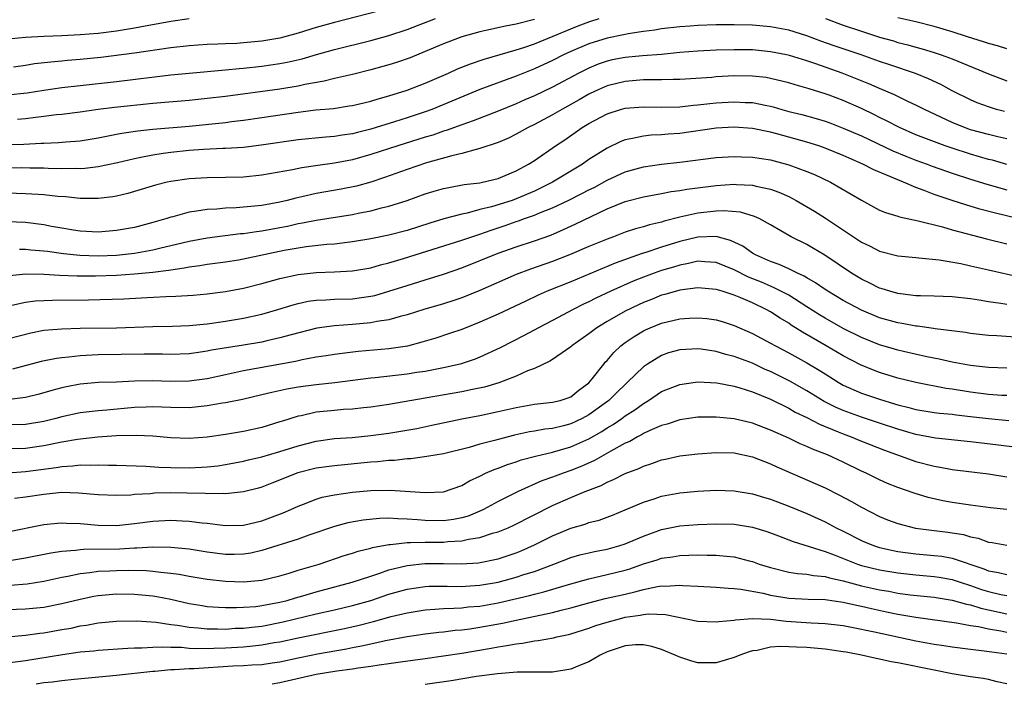
# Model space of a CAD drawing. Units: inches. Extents: x 2646000 to 2649000, y 1557000 to 1560000.
# Drawn here: x 2646716 to 2646825, y 1558910 to 1558983 of the extents above; entities that cross this region are included whole.
import ezdxf

# ---------------------------------------------------------------- set-up
doc = ezdxf.new("R2010")
doc.units = ezdxf.units.IN
doc.header["$MEASUREMENT"] = 0
doc.layers.add('LD26461557_2ft', color=21, linetype='Continuous')

msp = doc.modelspace()

# ---------------------------------------------------------------- linework, layer by layer
at = {"layer": 'LD26461557_2ft'}
for points, elevation in [([(2646757, 1558984.09), (2646751, 1558982.58), (2646749, 1558982), (2646747, 1558981.38), (2646745, 1558980.84), (2646743, 1558980.5), (2646741, 1558980.32), (2646740.27, 1558980.27), (2646739, 1558980.22), (2646738.17, 1558980.17), (2646737, 1558980.14), (2646735, 1558980), (2646733, 1558979.76), (2646729, 1558979.18), (2646725.29, 1558978.71), (2646723, 1558978.48), (2646721.62, 1558978.38), (2646721, 1558978.31), (2646719.79, 1558978.21), (2646718, 1558978), (2646717, 1558977.85), (2646715.66, 1558977.66)], 7850), ([(2646824.76, 1558972.76), (2646823.87, 1558973), (2646823, 1558973.27), (2646821.74, 1558973.74), (2646821, 1558974.06), (2646819, 1558975.06), (2646817.73, 1558975.73), (2646816.37, 1558976.37), (2646814.95, 1558976.95), (2646812.11, 1558977.89), (2646811, 1558978.27), (2646808.97, 1558979), (2646806, 1558980), (2646804.52, 1558980.52), (2646803, 1558981.09), (2646801, 1558981.72), (2646799, 1558982.1), (2646797, 1558982.28), (2646795, 1558982.32), (2646793, 1558982.29), (2646791, 1558982.22), (2646790.15, 1558982.15), (2646789, 1558982.09), (2646787, 1558981.85), (2646786.27, 1558981.73), (2646785, 1558981.57), (2646783.33, 1558981.32), (2646783, 1558981.26), (2646782.8, 1558981.2), (2646781, 1558980.84), (2646779, 1558980.2), (2646777, 1558979.36), (2646776.21, 1558979), (2646775, 1558978.37), (2646773, 1558977.45), (2646771, 1558976.66), (2646767, 1558975.18), (2646761.73, 1558973), (2646761, 1558972.73), (2646759, 1558972.07), (2646757.62, 1558971.62), (2646755.6, 1558971), (2646755, 1558970.82), (2646753.52, 1558970.48), (2646753, 1558970.33), (2646751.83, 1558970.17), (2646751, 1558970.01), (2646750.05, 1558969.95), (2646747, 1558969.67), (2646742.94, 1558969.06), (2646741, 1558968.83), (2646739, 1558968.7), (2646738.7, 1558968.7), (2646736.59, 1558968.59), (2646735, 1558968.47), (2646733, 1558968.28), (2646732.14, 1558968.14), (2646731, 1558967.99), (2646729.7, 1558967.7), (2646729, 1558967.57), (2646727.13, 1558967.13), (2646725, 1558966.68), (2646723.51, 1558966.49), (2646723, 1558966.47), (2646722.49, 1558966.49), (2646721, 1558966.47), (2646719.49, 1558966.51), (2646719, 1558966.54), (2646717.46, 1558966.54), (2646716.57, 1558966.57), (2646713, 1558966.55)], 7842), ([(2646735, 1558982.95), (2646733, 1558982.68), (2646731.6, 1558982.4), (2646730.16, 1558982.16), (2646729, 1558981.93), (2646727, 1558981.61), (2646725, 1558981.36), (2646723, 1558981.19), (2646721, 1558981.11), (2646719, 1558981.04), (2646717, 1558980.92), (2646714.68, 1558980.68)], 7852), ([(2646715, 1558974.6), (2646717.16, 1558974.84), (2646719, 1558975.12), (2646721, 1558975.41), (2646723, 1558975.65), (2646727, 1558976.08), (2646733, 1558976.79), (2646734.99, 1558976.99), (2646739, 1558977.34), (2646740.5, 1558977.5), (2646741, 1558977.53), (2646743, 1558977.76), (2646745, 1558978.04), (2646745.81, 1558978.19), (2646747.43, 1558978.57), (2646749.04, 1558979.04), (2646751, 1558979.58), (2646755, 1558980.57), (2646757, 1558981.14), (2646759, 1558981.8), (2646762.13, 1558983)], 7848), ([(2646715, 1558969.14), (2646716.81, 1558969.19), (2646718.72, 1558969.28), (2646719, 1558969.31), (2646720.64, 1558969.36), (2646721.44, 1558969.44), (2646723, 1558969.54), (2646725, 1558969.87), (2646725.92, 1558970.08), (2646727, 1558970.27), (2646727.6, 1558970.4), (2646729.34, 1558970.66), (2646731, 1558970.83), (2646735, 1558971.16), (2646739, 1558971.57), (2646739.66, 1558971.66), (2646741, 1558971.81), (2646743, 1558972.1), (2646747, 1558972.71), (2646748.94, 1558972.94), (2646750.88, 1558973.12), (2646752.62, 1558973.38), (2646753, 1558973.45), (2646755, 1558973.92), (2646755.82, 1558974.18), (2646757, 1558974.5), (2646759, 1558975.13), (2646761, 1558975.89), (2646763.56, 1558977), (2646764.55, 1558977.45), (2646765.97, 1558978.03), (2646767.46, 1558978.54), (2646771, 1558979.57), (2646771.83, 1558979.83), (2646773, 1558980.23), (2646775.07, 1558981.07), (2646777, 1558981.87), (2646777.81, 1558982.19), (2646779, 1558982.63), (2646780.15, 1558983)], 7844), ([(2646773, 1558982.9), (2646771, 1558982.38), (2646769.83, 1558982.17), (2646767.67, 1558981.67), (2646767, 1558981.54), (2646765, 1558980.98), (2646763, 1558980.22), (2646761, 1558979.36), (2646759.32, 1558978.68), (2646757.84, 1558978.16), (2646757, 1558977.9), (2646755, 1558977.34), (2646753, 1558976.85), (2646751, 1558976.4), (2646749.88, 1558976.12), (2646747.74, 1558975.74), (2646747, 1558975.57), (2646745, 1558975.23), (2646739, 1558974.43), (2646737, 1558974.2), (2646735, 1558974), (2646731, 1558973.65), (2646726.8, 1558973.2), (2646725, 1558972.98), (2646723, 1558972.7), (2646721, 1558972.44), (2646720.39, 1558972.39), (2646719, 1558972.21), (2646718.12, 1558972.12), (2646717, 1558971.97), (2646716.1, 1558971.9)], 7846), ([(2646805.04, 1558983), (2646807, 1558982.27), (2646809, 1558981.6), (2646811, 1558980.96), (2646812.53, 1558980.53), (2646813, 1558980.38), (2646814.11, 1558980.11), (2646815, 1558979.84), (2646815.67, 1558979.67), (2646817, 1558979.26), (2646817.79, 1558979), (2646819, 1558978.55), (2646823, 1558976.91), (2646825, 1558976.13)], 7844), ([(2646825, 1558979.68), (2646823.99, 1558979.99), (2646823, 1558980.24), (2646822.44, 1558980.44), (2646820.69, 1558981), (2646819, 1558981.53), (2646817, 1558982.14), (2646815, 1558982.65), (2646813, 1558983.09)], 7846), ([(2646825, 1558969.77), (2646824.02, 1558969.98), (2646823, 1558970.23), (2646821, 1558970.77), (2646820.34, 1558971), (2646819, 1558971.56), (2646815.93, 1558973), (2646815, 1558973.48), (2646814.12, 1558973.88), (2646812.62, 1558974.62), (2646811, 1558975.3), (2646809.82, 1558975.82), (2646806.86, 1558977), (2646803.98, 1558978.02), (2646803, 1558978.35), (2646801.07, 1558978.93), (2646800.76, 1558979), (2646799, 1558979.35), (2646797, 1558979.54), (2646795, 1558979.57), (2646793, 1558979.51), (2646791, 1558979.41), (2646789, 1558979.25), (2646787, 1558979.05), (2646784.9, 1558978.9), (2646783, 1558978.73), (2646781.56, 1558978.44), (2646781, 1558978.31), (2646780.03, 1558977.97), (2646779, 1558977.55), (2646778.63, 1558977.37), (2646777.91, 1558977), (2646775, 1558975.44), (2646773, 1558974.49), (2646771.95, 1558974.05), (2646771, 1558973.62), (2646769, 1558972.8), (2646766.27, 1558971.73), (2646765, 1558971.31), (2646763.3, 1558970.7), (2646763, 1558970.61), (2646761.81, 1558970.19), (2646761, 1558969.95), (2646757.99, 1558969), (2646755, 1558968.03), (2646753, 1558967.47), (2646751, 1558967.09), (2646749.16, 1558966.84), (2646747.41, 1558966.59), (2646746.37, 1558966.37), (2646743, 1558965.76), (2646741, 1558965.55), (2646739, 1558965.5), (2646737, 1558965.49), (2646735, 1558965.37), (2646733, 1558965.09), (2646732.57, 1558965), (2646731.31, 1558964.69), (2646729, 1558963.98), (2646728.24, 1558963.76), (2646727, 1558963.48), (2646726.6, 1558963.4), (2646725, 1558963.22), (2646724.79, 1558963.21), (2646723, 1558963.21), (2646721.38, 1558963.38), (2646720.57, 1558963.43), (2646719, 1558963.6), (2646718.37, 1558963.63), (2646717, 1558963.73), (2646715, 1558963.79)], 7840), ([(2646825, 1558966.96), (2646823.42, 1558967.42), (2646823, 1558967.51), (2646821, 1558968.07), (2646819, 1558968.73), (2646818.22, 1558969), (2646817.32, 1558969.32), (2646815, 1558970.22), (2646813.18, 1558971), (2646811.76, 1558971.76), (2646811, 1558972.12), (2646810.42, 1558972.42), (2646809, 1558973.09), (2646807, 1558973.97), (2646805.44, 1558974.56), (2646805, 1558974.72), (2646803.26, 1558975.26), (2646803, 1558975.35), (2646801.7, 1558975.7), (2646801, 1558975.92), (2646799, 1558976.41), (2646798.5, 1558976.5), (2646797, 1558976.67), (2646795, 1558976.69), (2646793, 1558976.58), (2646792.53, 1558976.53), (2646789, 1558976.28), (2646788.28, 1558976.28), (2646787, 1558976.24), (2646786.26, 1558976.26), (2646785, 1558976.24), (2646783, 1558976.09), (2646781, 1558975.59), (2646779.68, 1558975), (2646779, 1558974.67), (2646777.94, 1558974.06), (2646776.01, 1558973), (2646775, 1558972.4), (2646773, 1558971.33), (2646772.31, 1558971), (2646771, 1558970.27), (2646770.14, 1558969.86), (2646769, 1558969.38), (2646767, 1558968.69), (2646766.61, 1558968.61), (2646765, 1558968.15), (2646763.91, 1558967.91), (2646761.12, 1558967.12), (2646759, 1558966.39), (2646756.5, 1558965.5), (2646754.99, 1558965.01), (2646753.42, 1558964.58), (2646751.75, 1558964.25), (2646749, 1558963.77), (2646747.39, 1558963.39), (2646746.74, 1558963.26), (2646745.79, 1558963), (2646745, 1558962.81), (2646743, 1558962.45), (2646741, 1558962.24), (2646740.18, 1558962.18), (2646739, 1558962.13), (2646738.04, 1558962.04), (2646737, 1558962.01), (2646735.8, 1558961.8), (2646735, 1558961.7), (2646733.2, 1558961.2), (2646733, 1558961.16), (2646732.54, 1558961), (2646731, 1558960.55), (2646729, 1558960.02), (2646727, 1558959.67), (2646725, 1558959.51), (2646723, 1558959.6), (2646722.29, 1558959.71), (2646721, 1558959.93), (2646719.86, 1558960.14), (2646719, 1558960.32), (2646717, 1558960.55), (2646715, 1558960.63)], 7838), ([(2646716.35, 1558957.65), (2646717, 1558957.65), (2646717.58, 1558957.58), (2646719, 1558957.47), (2646719.4, 1558957.4), (2646721.16, 1558957.16), (2646722.96, 1558956.96), (2646725, 1558956.91), (2646727.01, 1558956.99), (2646729, 1558957.2), (2646731, 1558957.56), (2646731.76, 1558957.76), (2646735, 1558958.53), (2646737, 1558958.89), (2646740.66, 1558959.34), (2646741, 1558959.37), (2646742.41, 1558959.59), (2646743, 1558959.65), (2646745, 1558960.01), (2646745.82, 1558960.18), (2646747, 1558960.44), (2646747.48, 1558960.52), (2646749, 1558960.83), (2646753, 1558961.46), (2646753.59, 1558961.59), (2646755, 1558961.86), (2646756.17, 1558962.17), (2646757, 1558962.35), (2646759, 1558962.99), (2646761, 1558963.72), (2646761.98, 1558964.02), (2646763, 1558964.31), (2646763.57, 1558964.43), (2646765.27, 1558964.73), (2646767, 1558964.94), (2646767.31, 1558965), (2646769, 1558965.41), (2646771, 1558966.26), (2646772.36, 1558967), (2646773, 1558967.4), (2646775.33, 1558969), (2646776.34, 1558969.66), (2646778.26, 1558971), (2646779, 1558971.45), (2646781, 1558972.52), (2646782.47, 1558973), (2646783, 1558973.15), (2646785, 1558973.3), (2646787, 1558973.25), (2646789, 1558973.29), (2646790.53, 1558973.47), (2646791, 1558973.51), (2646792.33, 1558973.67), (2646793, 1558973.74), (2646795, 1558973.85), (2646796.22, 1558973.78), (2646797, 1558973.75), (2646798.58, 1558973.42), (2646799, 1558973.35), (2646799.28, 1558973.28), (2646800.22, 1558973), (2646801, 1558972.79), (2646802.44, 1558972.44), (2646804, 1558972), (2646805, 1558971.7), (2646805.51, 1558971.51), (2646807, 1558970.96), (2646809, 1558970.1), (2646812.45, 1558968.45), (2646813.87, 1558967.87), (2646815, 1558967.44), (2646816.23, 1558967), (2646816.78, 1558966.78), (2646819, 1558965.98), (2646821, 1558965.34), (2646822.8, 1558964.8), (2646825, 1558964.16)], 7836), ([(2646826.16, 1558961), (2646823.62, 1558961.62), (2646822.04, 1558962.04), (2646820.5, 1558962.5), (2646818.98, 1558962.98), (2646817, 1558963.65), (2646815.92, 1558964.08), (2646815, 1558964.41), (2646813.62, 1558965), (2646813.17, 1558965.17), (2646812.56, 1558965.44), (2646810.36, 1558966.36), (2646809.14, 1558967), (2646807.63, 1558967.64), (2646807, 1558967.93), (2646805, 1558968.75), (2646804.3, 1558969), (2646803, 1558969.41), (2646799.68, 1558970.32), (2646799, 1558970.49), (2646797, 1558970.9), (2646795, 1558971.05), (2646793, 1558970.94), (2646789, 1558970.35), (2646787.73, 1558970.27), (2646787, 1558970.2), (2646785.84, 1558970.16), (2646785, 1558970.07), (2646783.79, 1558969.79), (2646783, 1558969.66), (2646782.52, 1558969.48), (2646781, 1558968.76), (2646779, 1558967.49), (2646778.31, 1558967), (2646774.99, 1558965), (2646773.66, 1558964.34), (2646773, 1558964.03), (2646771, 1558963.16), (2646770.56, 1558963), (2646768.29, 1558962.29), (2646767, 1558961.98), (2646765.61, 1558961.61), (2646765, 1558961.49), (2646763.03, 1558960.97), (2646761.5, 1558960.5), (2646759, 1558959.68), (2646757, 1558959.17), (2646755, 1558958.78), (2646753, 1558958.44), (2646752.38, 1558958.38), (2646751, 1558958.2), (2646750.15, 1558958.15), (2646747.9, 1558957.9), (2646747, 1558957.76), (2646745.48, 1558957.48), (2646741, 1558956.53), (2646740.44, 1558956.44), (2646739, 1558956.21), (2646737, 1558955.95), (2646736.19, 1558955.81), (2646735, 1558955.66), (2646734.47, 1558955.53), (2646733, 1558955.34), (2646732.72, 1558955.28), (2646731, 1558955.07), (2646729, 1558954.87), (2646727, 1558954.74), (2646724.68, 1558954.68), (2646722.67, 1558954.67), (2646720.74, 1558954.74), (2646719, 1558954.85), (2646717, 1558954.87), (2646715.28, 1558954.72)], 7834), ([(2646715.48, 1558951.48), (2646717, 1558951.81), (2646718.06, 1558951.94), (2646719.96, 1558952.04), (2646723.93, 1558952.07), (2646727.82, 1558952.18), (2646729.73, 1558952.27), (2646732.43, 1558952.43), (2646733.55, 1558952.45), (2646735.43, 1558952.57), (2646737, 1558952.71), (2646739, 1558952.99), (2646741, 1558953.36), (2646743, 1558953.85), (2646745, 1558954.4), (2646747, 1558954.86), (2646749, 1558955.08), (2646751, 1558955.13), (2646753, 1558955.24), (2646755, 1558955.6), (2646756.08, 1558955.92), (2646757, 1558956.14), (2646758.61, 1558956.61), (2646765, 1558958.61), (2646766.1, 1558959), (2646767, 1558959.29), (2646768.26, 1558959.74), (2646769.77, 1558960.23), (2646771, 1558960.67), (2646771.25, 1558960.75), (2646771.91, 1558961), (2646773, 1558961.38), (2646773.67, 1558961.67), (2646775, 1558962.19), (2646776.71, 1558963), (2646778.24, 1558963.76), (2646779, 1558964.16), (2646779.57, 1558964.43), (2646781, 1558965.21), (2646783, 1558966.13), (2646785, 1558966.69), (2646787.01, 1558966.99), (2646789, 1558967.21), (2646793, 1558967.7), (2646795, 1558967.84), (2646795.8, 1558967.8), (2646797, 1558967.77), (2646799, 1558967.45), (2646801, 1558966.92), (2646803, 1558966.19), (2646803.84, 1558965.84), (2646805.61, 1558965), (2646809, 1558963.03), (2646811, 1558961.94), (2646811.65, 1558961.65), (2646813, 1558961.26), (2646813.18, 1558961.18), (2646815.25, 1558960.75), (2646817.92, 1558960.08), (2646819, 1558959.77), (2646822.78, 1558958.78), (2646825, 1558958.22)], 7832), ([(2646715, 1558947.77), (2646717.57, 1558948.43), (2646719, 1558948.71), (2646721, 1558948.89), (2646723, 1558948.95), (2646727, 1558949), (2646731, 1558949.13), (2646733.17, 1558949.17), (2646735, 1558949.24), (2646737, 1558949.43), (2646739, 1558949.71), (2646741, 1558950.05), (2646743, 1558950.49), (2646744.76, 1558951), (2646746.47, 1558951.53), (2646747, 1558951.66), (2646748.1, 1558951.9), (2646749, 1558952.02), (2646750.06, 1558952.06), (2646751, 1558952.13), (2646753, 1558952.19), (2646753.73, 1558952.27), (2646755, 1558952.46), (2646755.45, 1558952.55), (2646757, 1558953), (2646759, 1558953.65), (2646761, 1558954.25), (2646763, 1558954.88), (2646765, 1558955.59), (2646769, 1558957.19), (2646771, 1558957.9), (2646773, 1558958.56), (2646774.81, 1558959.19), (2646776.22, 1558959.78), (2646777.58, 1558960.42), (2646779.24, 1558961.24), (2646781, 1558962.06), (2646783, 1558962.87), (2646785, 1558963.39), (2646787, 1558963.75), (2646788.04, 1558963.96), (2646789, 1558964.09), (2646789.77, 1558964.23), (2646791.54, 1558964.46), (2646793, 1558964.63), (2646795, 1558964.77), (2646795.25, 1558964.75), (2646797, 1558964.69), (2646797.42, 1558964.58), (2646799, 1558964.24), (2646799.92, 1558963.92), (2646801, 1558963.42), (2646801.82, 1558963), (2646803.82, 1558961.82), (2646805.05, 1558961.05), (2646809, 1558958.4), (2646809.95, 1558957.95), (2646811, 1558957.4), (2646813, 1558956.91), (2646815, 1558956.71), (2646815.3, 1558956.7), (2646817.54, 1558956.46), (2646819.95, 1558956.05), (2646821, 1558955.81), (2646821.65, 1558955.65), (2646823, 1558955.37), (2646826.56, 1558954.56)], 7830), ([(2646825, 1558951.55), (2646824.33, 1558951.67), (2646823, 1558951.85), (2646821.97, 1558952.03), (2646821, 1558952.16), (2646819, 1558952.39), (2646817, 1558952.47), (2646815.51, 1558952.49), (2646815, 1558952.52), (2646813.29, 1558952.71), (2646813, 1558952.75), (2646812.11, 1558953), (2646811.28, 1558953.28), (2646811, 1558953.35), (2646809.91, 1558953.91), (2646809, 1558954.33), (2646807.9, 1558955), (2646804.96, 1558956.96), (2646803.71, 1558957.71), (2646803, 1558958.13), (2646801.28, 1558959), (2646799, 1558960.32), (2646797.76, 1558961), (2646797.24, 1558961.24), (2646795.69, 1558961.69), (2646793.85, 1558961.85), (2646793, 1558961.81), (2646791, 1558961.6), (2646789, 1558961.15), (2646787.28, 1558960.72), (2646787, 1558960.62), (2646785.68, 1558960.32), (2646785, 1558960.1), (2646784.12, 1558959.88), (2646783, 1558959.5), (2646781.7, 1558959), (2646781, 1558958.75), (2646779, 1558957.92), (2646776.88, 1558957), (2646775, 1558956.27), (2646772.57, 1558955.43), (2646771, 1558954.84), (2646767, 1558953.1), (2646765, 1558952.29), (2646764.04, 1558951.96), (2646763, 1558951.63), (2646760.85, 1558951), (2646759, 1558950.42), (2646758.23, 1558950.23), (2646757, 1558949.86), (2646755.67, 1558949.67), (2646755, 1558949.52), (2646753, 1558949.35), (2646751, 1558949.2), (2646749.07, 1558948.93), (2646746.22, 1558948.22), (2646745, 1558947.87), (2646743.55, 1558947.55), (2646743, 1558947.41), (2646741, 1558947.07), (2646737.48, 1558946.52), (2646737, 1558946.41), (2646735.76, 1558946.24), (2646735, 1558946.12), (2646733, 1558946.04), (2646732.07, 1558946.07), (2646730.07, 1558946.07), (2646725, 1558946), (2646723, 1558945.92), (2646721.76, 1558945.76), (2646721, 1558945.7), (2646720.39, 1558945.61), (2646718.73, 1558945.27), (2646715.55, 1558944.45)], 7828), ([(2646825.94, 1558947.94), (2646823.89, 1558948.11), (2646823, 1558948.14), (2646821, 1558948.37), (2646820.47, 1558948.47), (2646817.12, 1558948.88), (2646816.92, 1558948.92), (2646815.16, 1558949.16), (2646815, 1558949.17), (2646813.47, 1558949.47), (2646813, 1558949.54), (2646811, 1558950.1), (2646809, 1558950.91), (2646807, 1558951.99), (2646805.31, 1558953), (2646805, 1558953.2), (2646803.95, 1558953.95), (2646803, 1558954.47), (2646802.68, 1558954.68), (2646801.95, 1558955), (2646801, 1558955.48), (2646799.96, 1558955.96), (2646799, 1558956.28), (2646797.33, 1558957), (2646797, 1558957.19), (2646795.95, 1558957.95), (2646794.6, 1558958.6), (2646793, 1558959.02), (2646791, 1558958.95), (2646789, 1558958.46), (2646787, 1558957.84), (2646785.27, 1558957.27), (2646784.85, 1558957.15), (2646781.9, 1558956.1), (2646777, 1558954.06), (2646774.41, 1558953), (2646773.43, 1558952.57), (2646772.07, 1558951.93), (2646769, 1558950.48), (2646767, 1558949.59), (2646765, 1558948.81), (2646763.65, 1558948.35), (2646762.15, 1558947.85), (2646760.61, 1558947.39), (2646759.02, 1558946.98), (2646757, 1558946.68), (2646753.62, 1558946.38), (2646751.83, 1558946.17), (2646751, 1558946.06), (2646750.1, 1558945.9), (2646749, 1558945.74), (2646747.46, 1558945.46), (2646746.71, 1558945.29), (2646741, 1558944.24), (2646739, 1558943.83), (2646737, 1558943.39), (2646735, 1558943.11), (2646733, 1558943.09), (2646731, 1558943.16), (2646729, 1558943.12), (2646727.02, 1558943.02), (2646725.04, 1558942.96), (2646723, 1558942.8), (2646721.49, 1558942.51), (2646721, 1558942.4), (2646719.9, 1558942.1), (2646719, 1558941.82), (2646718.35, 1558941.65), (2646717, 1558941.32), (2646714.95, 1558941.05)], 7826), ([(2646825, 1558944.56), (2646823, 1558944.61), (2646821, 1558944.84), (2646819, 1558945.22), (2646817.55, 1558945.55), (2646816.19, 1558945.81), (2646813.61, 1558946.39), (2646813, 1558946.53), (2646812.64, 1558946.64), (2646811, 1558947.12), (2646809, 1558947.92), (2646807, 1558948.92), (2646805, 1558950.05), (2646804.4, 1558950.4), (2646803, 1558951.31), (2646801, 1558952.57), (2646800.73, 1558952.73), (2646799.4, 1558953.4), (2646799, 1558953.55), (2646797.99, 1558953.99), (2646796.56, 1558954.56), (2646795, 1558955.35), (2646793, 1558956.17), (2646791.76, 1558956.24), (2646791, 1558956.3), (2646789.95, 1558956.05), (2646789, 1558955.89), (2646788.33, 1558955.67), (2646787, 1558955.29), (2646786.17, 1558955), (2646785, 1558954.56), (2646783.88, 1558954.12), (2646781.41, 1558953), (2646779.76, 1558952.24), (2646779, 1558951.84), (2646778.42, 1558951.58), (2646777.28, 1558951), (2646775, 1558949.78), (2646773.47, 1558949), (2646771.87, 1558948.13), (2646769.22, 1558946.77), (2646767, 1558945.74), (2646766.47, 1558945.53), (2646764.84, 1558945), (2646763, 1558944.58), (2646761, 1558944.2), (2646760.07, 1558944.07), (2646759, 1558943.9), (2646755.49, 1558943.49), (2646755, 1558943.44), (2646751.05, 1558942.95), (2646749, 1558942.73), (2646747, 1558942.45), (2646745.77, 1558942.23), (2646744.12, 1558941.88), (2646743, 1558941.6), (2646740.88, 1558941.12), (2646739, 1558940.73), (2646738.69, 1558940.69), (2646737, 1558940.39), (2646736.34, 1558940.34), (2646735, 1558940.2), (2646733, 1558940.23), (2646731, 1558940.29), (2646730.27, 1558940.27), (2646729, 1558940.21), (2646725.93, 1558939.93), (2646725, 1558939.86), (2646723, 1558939.62), (2646721, 1558939.18), (2646720.33, 1558939), (2646719, 1558938.68), (2646717, 1558938.36), (2646715, 1558938.31)], 7824), ([(2646825, 1558941.54), (2646824.44, 1558941.55), (2646823, 1558941.64), (2646821, 1558941.91), (2646819, 1558942.25), (2646818.33, 1558942.33), (2646815, 1558942.98), (2646813, 1558943.46), (2646811, 1558944.06), (2646810.32, 1558944.32), (2646808.9, 1558944.9), (2646807, 1558945.9), (2646805.13, 1558947), (2646802.5, 1558948.5), (2646801.28, 1558949.28), (2646801, 1558949.48), (2646800.04, 1558950.04), (2646799, 1558950.73), (2646798.52, 1558951), (2646797, 1558951.72), (2646795.72, 1558952.28), (2646795, 1558952.57), (2646793.66, 1558953), (2646793.15, 1558953.15), (2646793, 1558953.21), (2646791, 1558953.37), (2646789, 1558953.11), (2646787.36, 1558952.64), (2646787, 1558952.56), (2646785.89, 1558952.11), (2646785, 1558951.78), (2646784.47, 1558951.53), (2646783, 1558950.81), (2646781, 1558949.67), (2646779.86, 1558949), (2646779, 1558948.34), (2646777.11, 1558947), (2646777, 1558946.9), (2646775, 1558945.5), (2646774.7, 1558945.3), (2646773, 1558944.53), (2646772.24, 1558944.24), (2646771, 1558943.68), (2646769.08, 1558942.92), (2646767.53, 1558942.47), (2646766.2, 1558942.2), (2646765, 1558941.94), (2646761, 1558941.24), (2646757, 1558940.57), (2646755, 1558940.27), (2646754.2, 1558940.2), (2646753, 1558940.05), (2646751.99, 1558939.99), (2646751, 1558939.91), (2646749, 1558939.7), (2646747.32, 1558939.32), (2646747, 1558939.27), (2646745.27, 1558938.73), (2646745, 1558938.64), (2646743, 1558938.04), (2646741, 1558937.59), (2646739, 1558937.25), (2646737, 1558936.95), (2646735, 1558936.81), (2646733, 1558936.89), (2646731, 1558937.07), (2646729.16, 1558937.16), (2646727, 1558937.1), (2646724.96, 1558936.96), (2646722.71, 1558936.71), (2646721, 1558936.42), (2646719, 1558936.02), (2646717, 1558935.72), (2646715, 1558935.67)], 7822), ([(2646715.05, 1558933.05), (2646717, 1558933.17), (2646720.37, 1558933.63), (2646721, 1558933.75), (2646722.19, 1558933.81), (2646723, 1558933.91), (2646724.12, 1558933.88), (2646725, 1558933.93), (2646726.12, 1558933.88), (2646727, 1558933.88), (2646730.22, 1558933.78), (2646731.66, 1558933.66), (2646733, 1558933.62), (2646735, 1558933.59), (2646736.35, 1558933.65), (2646737, 1558933.69), (2646738.18, 1558933.82), (2646739, 1558933.95), (2646741, 1558934.32), (2646741.54, 1558934.46), (2646743, 1558934.8), (2646745, 1558935.38), (2646747, 1558936.01), (2646749, 1558936.52), (2646751, 1558936.8), (2646752.94, 1558936.94), (2646755, 1558937.13), (2646757, 1558937.4), (2646760.07, 1558937.93), (2646761.73, 1558938.27), (2646765.01, 1558938.99), (2646767, 1558939.36), (2646769, 1558939.77), (2646771, 1558940.24), (2646773, 1558940.59), (2646775, 1558940.8), (2646775.84, 1558941), (2646776.71, 1558941.29), (2646777, 1558941.41), (2646777.88, 1558942.12), (2646779, 1558942.93), (2646779.36, 1558943.36), (2646780.64, 1558945), (2646780.8, 1558945.2), (2646781, 1558945.4), (2646781.74, 1558946.26), (2646782.53, 1558947), (2646783, 1558947.36), (2646783.97, 1558948.03), (2646785, 1558948.65), (2646785.23, 1558948.77), (2646785.76, 1558949), (2646787, 1558949.49), (2646789, 1558949.96), (2646790.05, 1558950.04), (2646791, 1558950.09), (2646792, 1558950), (2646793, 1558949.86), (2646793.67, 1558949.67), (2646795, 1558949.23), (2646797, 1558948.35), (2646799, 1558947.3), (2646799.53, 1558947), (2646801, 1558946.24), (2646803, 1558945.14), (2646804.34, 1558944.34), (2646805, 1558943.91), (2646806.45, 1558943), (2646807, 1558942.69), (2646809, 1558941.81), (2646811, 1558941.13), (2646812.64, 1558940.64), (2646813, 1558940.52), (2646814.22, 1558940.22), (2646815, 1558939.99), (2646817, 1558939.68), (2646817.6, 1558939.6), (2646819, 1558939.49), (2646819.42, 1558939.42), (2646821, 1558939.25), (2646823, 1558939), (2646825.21, 1558938.79)], 7820), ([(2646825.85, 1558935.85), (2646824.09, 1558936.09), (2646821, 1558936.46), (2646817.14, 1558936.86), (2646815, 1558937.25), (2646813, 1558937.84), (2646811, 1558938.51), (2646809, 1558939.16), (2646807, 1558939.89), (2646806.23, 1558940.23), (2646804.9, 1558940.9), (2646803, 1558942.06), (2646801.12, 1558943.12), (2646799, 1558944.18), (2646798.42, 1558944.42), (2646797, 1558945.08), (2646795, 1558945.83), (2646794.06, 1558946.06), (2646793, 1558946.39), (2646791.37, 1558946.63), (2646791, 1558946.67), (2646789, 1558946.56), (2646787.78, 1558946.22), (2646787, 1558945.95), (2646785.44, 1558945), (2646785, 1558944.7), (2646783.26, 1558943), (2646783, 1558942.77), (2646782.1, 1558941.9), (2646781.2, 1558941), (2646779, 1558939.4), (2646778.26, 1558939), (2646777, 1558938.41), (2646776.2, 1558938.2), (2646775, 1558937.92), (2646774.17, 1558937.83), (2646773, 1558937.62), (2646772.46, 1558937.54), (2646770.82, 1558937.18), (2646769, 1558936.72), (2646768.6, 1558936.6), (2646767, 1558936.19), (2646765.84, 1558935.84), (2646763, 1558935.13), (2646761.18, 1558934.82), (2646759.41, 1558934.59), (2646759, 1558934.58), (2646757.59, 1558934.41), (2646757, 1558934.4), (2646755.74, 1558934.26), (2646755, 1558934.21), (2646751, 1558933.82), (2646749, 1558933.54), (2646746.96, 1558933.04), (2646744.09, 1558931.91), (2646743, 1558931.47), (2646742.64, 1558931.36), (2646741, 1558930.94), (2646739, 1558930.74), (2646738.76, 1558930.76), (2646737, 1558930.74), (2646736.76, 1558930.76), (2646734.8, 1558930.8), (2646733, 1558930.83), (2646731.21, 1558930.79), (2646730.74, 1558930.74), (2646729, 1558930.64), (2646728.6, 1558930.6), (2646727, 1558930.53), (2646725, 1558930.62), (2646722.82, 1558930.82), (2646721, 1558930.86), (2646719, 1558930.67), (2646717, 1558930.36), (2646715.79, 1558930.21)], 7818), ([(2646715, 1558926.54), (2646719, 1558927.35), (2646720.5, 1558927.5), (2646721, 1558927.53), (2646721.5, 1558927.5), (2646723, 1558927.47), (2646725, 1558927.28), (2646727, 1558927.24), (2646729, 1558927.46), (2646731, 1558927.74), (2646733, 1558927.84), (2646734.23, 1558927.77), (2646735, 1558927.74), (2646736.45, 1558927.55), (2646737, 1558927.5), (2646738.73, 1558927.27), (2646739, 1558927.25), (2646741, 1558927.3), (2646743, 1558927.77), (2646745.36, 1558928.64), (2646746.18, 1558929), (2646747, 1558929.38), (2646747.6, 1558929.6), (2646749, 1558930.15), (2646749.65, 1558930.35), (2646751, 1558930.62), (2646753, 1558930.92), (2646755, 1558931.1), (2646757.13, 1558931.13), (2646761, 1558930.86), (2646763, 1558930.95), (2646765, 1558931.64), (2646765.85, 1558932.15), (2646767, 1558932.68), (2646767.64, 1558933), (2646768.59, 1558933.41), (2646769, 1558933.54), (2646770.05, 1558933.95), (2646771, 1558934.25), (2646771.55, 1558934.45), (2646773.12, 1558934.88), (2646775, 1558935.32), (2646777, 1558935.89), (2646779, 1558936.79), (2646780.41, 1558937.59), (2646781, 1558937.97), (2646781.66, 1558938.34), (2646782.62, 1558939), (2646783, 1558939.29), (2646784.05, 1558939.95), (2646785, 1558940.68), (2646785.55, 1558941), (2646787, 1558941.98), (2646789, 1558942.77), (2646790.75, 1558943), (2646791, 1558943.03), (2646793.08, 1558942.92), (2646795, 1558942.57), (2646795.6, 1558942.4), (2646797, 1558941.95), (2646799, 1558941.13), (2646801, 1558940.15), (2646801.72, 1558939.72), (2646803, 1558939.13), (2646804.38, 1558938.38), (2646806.45, 1558937.55), (2646807, 1558937.31), (2646807.85, 1558937), (2646809, 1558936.52), (2646811.54, 1558935.54), (2646815, 1558934.3), (2646817, 1558933.78), (2646817.67, 1558933.67), (2646819, 1558933.42), (2646823, 1558932.94), (2646825, 1558932.6)], 7816), ([(2646825, 1558929), (2646823.2, 1558929.2), (2646821, 1558929.5), (2646819, 1558929.78), (2646817.97, 1558929.97), (2646816.33, 1558930.33), (2646814.79, 1558930.79), (2646813, 1558931.42), (2646811.88, 1558931.88), (2646811, 1558932.26), (2646809.51, 1558933), (2646809, 1558933.23), (2646807, 1558934.2), (2646805.28, 1558935), (2646803.63, 1558935.63), (2646803, 1558935.93), (2646802.24, 1558936.24), (2646801, 1558936.84), (2646799, 1558937.74), (2646797, 1558938.5), (2646795, 1558938.97), (2646793, 1558939.16), (2646791, 1558939.15), (2646789, 1558938.87), (2646787.6, 1558938.4), (2646787, 1558938.25), (2646785.7, 1558937.7), (2646785, 1558937.36), (2646784.78, 1558937.21), (2646784.35, 1558937), (2646783.5, 1558936.5), (2646783, 1558936.29), (2646781.43, 1558935.43), (2646779.62, 1558934.38), (2646778.24, 1558933.76), (2646777, 1558933.28), (2646776.16, 1558933), (2646775, 1558932.57), (2646773.83, 1558932.17), (2646771.2, 1558931), (2646769, 1558929.88), (2646767.41, 1558929), (2646767, 1558928.82), (2646765.71, 1558928.29), (2646765, 1558928.09), (2646764.09, 1558927.91), (2646763, 1558927.75), (2646761, 1558927.78), (2646760.12, 1558927.88), (2646759, 1558927.96), (2646757.97, 1558927.97), (2646757, 1558928.04), (2646755.97, 1558928.03), (2646754.15, 1558927.85), (2646752.47, 1558927.53), (2646751, 1558927.13), (2646748.18, 1558926.18), (2646747, 1558925.76), (2646743, 1558924.49), (2646741.79, 1558924.21), (2646741, 1558924.08), (2646739.95, 1558924.05), (2646739, 1558924.06), (2646737, 1558924.32), (2646735, 1558924.63), (2646733, 1558924.82), (2646731, 1558924.85), (2646729.26, 1558924.74), (2646729, 1558924.74), (2646727.35, 1558924.65), (2646723.38, 1558924.62), (2646723, 1558924.58), (2646722.51, 1558924.51), (2646721, 1558924.4), (2646719.78, 1558924.22), (2646717, 1558923.65), (2646715, 1558923.33)], 7814), ([(2646715.31, 1558920.69), (2646717.16, 1558920.84), (2646719, 1558921.14), (2646721, 1558921.55), (2646721.67, 1558921.67), (2646723, 1558921.96), (2646724.07, 1558922.07), (2646725, 1558922.21), (2646726.26, 1558922.26), (2646727, 1558922.31), (2646728.32, 1558922.32), (2646730.29, 1558922.29), (2646731, 1558922.23), (2646731.89, 1558922.11), (2646733, 1558922.02), (2646733.9, 1558921.9), (2646735, 1558921.69), (2646737, 1558921.34), (2646739, 1558921.11), (2646741, 1558921.04), (2646743, 1558921.23), (2646745, 1558921.72), (2646746.01, 1558922.01), (2646747, 1558922.32), (2646749.33, 1558923), (2646752.07, 1558923.93), (2646753, 1558924.21), (2646753.59, 1558924.41), (2646755, 1558924.76), (2646755.18, 1558924.82), (2646757, 1558925.17), (2646757.17, 1558925.17), (2646759, 1558925.38), (2646759.36, 1558925.36), (2646761, 1558925.4), (2646763, 1558925.41), (2646763.47, 1558925.47), (2646765, 1558925.56), (2646765.74, 1558925.74), (2646767, 1558925.93), (2646768.39, 1558926.39), (2646769, 1558926.55), (2646770.12, 1558927), (2646770.74, 1558927.27), (2646775, 1558929.46), (2646777, 1558930.34), (2646778.58, 1558931), (2646780.34, 1558931.66), (2646781, 1558932.02), (2646781.71, 1558932.29), (2646783, 1558932.95), (2646784.49, 1558933.52), (2646785, 1558933.78), (2646785.94, 1558934.06), (2646787, 1558934.46), (2646787.45, 1558934.55), (2646789, 1558934.9), (2646791, 1558935.14), (2646793, 1558935.27), (2646795, 1558935.22), (2646797, 1558934.8), (2646799, 1558934.02), (2646799.69, 1558933.69), (2646805, 1558931.38), (2646806.6, 1558930.6), (2646807.9, 1558929.9), (2646809, 1558929.27), (2646811, 1558928.24), (2646811.88, 1558927.88), (2646813, 1558927.46), (2646814.95, 1558926.95), (2646816.72, 1558926.72), (2646818.51, 1558926.51), (2646820.24, 1558926.24), (2646821, 1558926.01), (2646821.85, 1558925.85), (2646823, 1558925.41), (2646823.37, 1558925.37), (2646825, 1558925.1)], 7812), ([(2646713, 1558917.94), (2646717, 1558918.08), (2646719, 1558918.27), (2646721, 1558918.65), (2646723, 1558919.15), (2646724.53, 1558919.47), (2646725, 1558919.55), (2646727, 1558919.72), (2646729, 1558919.7), (2646731, 1558919.52), (2646731.45, 1558919.45), (2646733, 1558919.13), (2646735, 1558918.67), (2646736.43, 1558918.43), (2646737, 1558918.35), (2646738.25, 1558918.25), (2646739, 1558918.23), (2646740.22, 1558918.22), (2646741, 1558918.26), (2646742.35, 1558918.35), (2646743, 1558918.43), (2646745, 1558918.8), (2646745.78, 1558919), (2646746.7, 1558919.3), (2646747.52, 1558919.52), (2646749, 1558919.96), (2646752.94, 1558921), (2646755, 1558921.69), (2646756.01, 1558922.01), (2646757, 1558922.36), (2646759, 1558922.85), (2646760.95, 1558923.05), (2646763, 1558923.06), (2646764.96, 1558923.04), (2646766.85, 1558923.15), (2646769, 1558923.59), (2646771, 1558924.25), (2646771.54, 1558924.46), (2646773, 1558925.11), (2646775, 1558926.12), (2646777, 1558926.97), (2646778.59, 1558927.41), (2646779, 1558927.57), (2646780.15, 1558927.85), (2646781.6, 1558928.4), (2646783, 1558928.97), (2646785, 1558929.82), (2646786.18, 1558930.18), (2646787, 1558930.46), (2646789, 1558930.83), (2646791, 1558931.04), (2646793, 1558931.14), (2646795, 1558931.07), (2646797, 1558930.74), (2646798.33, 1558930.33), (2646799, 1558930.14), (2646801, 1558929.38), (2646803, 1558928.56), (2646805, 1558927.66), (2646806.23, 1558927), (2646807, 1558926.62), (2646809, 1558925.59), (2646809.41, 1558925.41), (2646810.42, 1558925), (2646811, 1558924.82), (2646812.49, 1558924.49), (2646813, 1558924.39), (2646815, 1558924.13), (2646817, 1558923.96), (2646817.86, 1558923.86), (2646819, 1558923.66), (2646822.48, 1558922.48), (2646823, 1558922.26), (2646824.08, 1558922.08), (2646825, 1558921.85)], 7810), ([(2646715.02, 1558915.02), (2646717, 1558915.2), (2646718.58, 1558915.42), (2646719, 1558915.46), (2646721, 1558915.8), (2646722.03, 1558915.97), (2646723, 1558916.2), (2646723.71, 1558916.29), (2646725, 1558916.55), (2646727, 1558916.74), (2646729.23, 1558916.77), (2646731.39, 1558916.61), (2646733, 1558916.36), (2646733.72, 1558916.28), (2646735, 1558916.06), (2646736.01, 1558915.99), (2646737, 1558915.88), (2646738.11, 1558915.89), (2646739, 1558915.86), (2646740.06, 1558915.94), (2646741, 1558915.97), (2646741.92, 1558916.08), (2646743, 1558916.19), (2646745.36, 1558916.64), (2646749, 1558917.53), (2646751, 1558917.97), (2646753, 1558918.44), (2646755, 1558918.99), (2646757, 1558919.68), (2646759, 1558920.25), (2646761, 1558920.53), (2646761.44, 1558920.56), (2646763.41, 1558920.59), (2646765, 1558920.55), (2646765.41, 1558920.59), (2646767, 1558920.67), (2646769, 1558921), (2646771, 1558921.55), (2646771.83, 1558921.84), (2646773, 1558922.2), (2646775.16, 1558923), (2646777, 1558923.72), (2646777.99, 1558924.01), (2646779, 1558924.25), (2646779.61, 1558924.39), (2646781, 1558924.64), (2646782.29, 1558925), (2646783, 1558925.23), (2646785, 1558926.09), (2646787, 1558926.8), (2646789, 1558927.21), (2646791, 1558927.37), (2646793, 1558927.43), (2646795, 1558927.38), (2646797, 1558927.07), (2646798.59, 1558926.59), (2646799.88, 1558926.12), (2646801.48, 1558925.48), (2646805, 1558924.37), (2646805.99, 1558924.01), (2646808.57, 1558923), (2646809, 1558922.86), (2646811, 1558922.37), (2646813, 1558922.03), (2646815, 1558921.82), (2646817, 1558921.64), (2646817.56, 1558921.56), (2646819, 1558921.3), (2646819.87, 1558921), (2646821, 1558920.65), (2646822.22, 1558920.22), (2646823, 1558919.98), (2646824.34, 1558919.66), (2646825, 1558919.53)], 7808), ([(2646715, 1558912.16), (2646717, 1558912.4), (2646721.07, 1558913.07), (2646723, 1558913.34), (2646724.53, 1558913.47), (2646725, 1558913.53), (2646728.24, 1558913.76), (2646729, 1558913.79), (2646729.79, 1558913.79), (2646731, 1558913.88), (2646732.08, 1558913.92), (2646733, 1558913.86), (2646734.15, 1558913.85), (2646735, 1558913.77), (2646735.73, 1558913.73), (2646737.74, 1558913.74), (2646739, 1558913.79), (2646741, 1558913.91), (2646742.03, 1558914.03), (2646743, 1558914.12), (2646744.37, 1558914.37), (2646745, 1558914.47), (2646747, 1558914.91), (2646752.09, 1558915.91), (2646753.72, 1558916.28), (2646755, 1558916.62), (2646755.31, 1558916.69), (2646757.23, 1558917.23), (2646759, 1558917.66), (2646761, 1558917.98), (2646762.03, 1558918.03), (2646763, 1558918.11), (2646764.14, 1558918.14), (2646765, 1558918.2), (2646765.71, 1558918.29), (2646767, 1558918.39), (2646769, 1558918.73), (2646772.47, 1558919.53), (2646773, 1558919.68), (2646774.06, 1558919.94), (2646776.77, 1558920.77), (2646779, 1558921.39), (2646781, 1558921.84), (2646783, 1558922.35), (2646783.51, 1558922.49), (2646785, 1558923.02), (2646786.52, 1558923.48), (2646787, 1558923.64), (2646788.2, 1558923.8), (2646789, 1558923.95), (2646790, 1558924), (2646791, 1558924.02), (2646792.01, 1558923.99), (2646793, 1558923.99), (2646794.14, 1558923.86), (2646795, 1558923.8), (2646796.63, 1558923.37), (2646797, 1558923.28), (2646797.76, 1558923), (2646799, 1558922.61), (2646801, 1558922.12), (2646801.96, 1558921.96), (2646803, 1558921.89), (2646803.74, 1558921.74), (2646805, 1558921.64), (2646805.48, 1558921.48), (2646807, 1558921.17), (2646809, 1558920.62), (2646811, 1558920.17), (2646812.01, 1558920.01), (2646813, 1558919.82), (2646814.37, 1558919.63), (2646817, 1558919.36), (2646819, 1558919.04), (2646820.58, 1558918.58), (2646821, 1558918.51), (2646822.14, 1558918.14), (2646825, 1558917.53)], 7806), ([(2646718.15, 1558909.85), (2646719, 1558909.97), (2646719.95, 1558910.05), (2646721, 1558910.2), (2646722.34, 1558910.34), (2646723.53, 1558910.46), (2646727, 1558910.78), (2646731, 1558911.23), (2646731.24, 1558911.24), (2646733, 1558911.41), (2646733.41, 1558911.41), (2646735, 1558911.52), (2646735.52, 1558911.52), (2646739.8, 1558911.8), (2646741, 1558911.84), (2646741.92, 1558911.92), (2646743, 1558911.96), (2646744.15, 1558912.15), (2646745, 1558912.26), (2646747, 1558912.71), (2646748.42, 1558913), (2646749.14, 1558913.14), (2646752.31, 1558913.69), (2646753, 1558913.83), (2646753.99, 1558914.01), (2646755, 1558914.25), (2646756.61, 1558914.61), (2646759, 1558915.05), (2646761, 1558915.35), (2646762.48, 1558915.52), (2646763, 1558915.57), (2646764.27, 1558915.73), (2646765, 1558915.79), (2646765.9, 1558915.9), (2646767, 1558916.07), (2646769.48, 1558916.52), (2646771, 1558916.85), (2646775, 1558917.68), (2646775.94, 1558917.94), (2646777, 1558918.19), (2646779, 1558918.75), (2646780.8, 1558919.2), (2646783, 1558919.71), (2646784.06, 1558919.94), (2646785, 1558920.21), (2646786.54, 1558920.54), (2646787, 1558920.6), (2646787.42, 1558920.58), (2646789, 1558920.69), (2646789.34, 1558920.66), (2646791, 1558920.59), (2646793, 1558920.48), (2646794.34, 1558920.34), (2646795, 1558920.32), (2646795.74, 1558920.26), (2646798.2, 1558919.8), (2646799, 1558919.6), (2646801, 1558919.26), (2646803.15, 1558919.15), (2646805, 1558919.1), (2646807, 1558918.82), (2646808.47, 1558918.47), (2646809, 1558918.37), (2646810.11, 1558918.11), (2646811.77, 1558917.77), (2646813, 1558917.51), (2646813.44, 1558917.44), (2646815, 1558917.15), (2646819.45, 1558916.55), (2646821, 1558916.25), (2646821.87, 1558916.13), (2646823, 1558915.87), (2646824.35, 1558915.65), (2646825, 1558915.5)], 7804), ([(2646744.15, 1558909.85), (2646745, 1558909.97), (2646749, 1558910.88), (2646751.26, 1558911.26), (2646753, 1558911.49), (2646753.59, 1558911.59), (2646755, 1558911.77), (2646755.93, 1558911.93), (2646757, 1558912.06), (2646758.25, 1558912.25), (2646761, 1558912.62), (2646763, 1558912.91), (2646765, 1558913.22), (2646768.24, 1558913.76), (2646769, 1558913.91), (2646769.96, 1558914.04), (2646771, 1558914.25), (2646771.69, 1558914.31), (2646773, 1558914.56), (2646773.41, 1558914.59), (2646775.1, 1558914.9), (2646775.46, 1558915), (2646776.74, 1558915.26), (2646777, 1558915.33), (2646779, 1558915.97), (2646779.76, 1558916.24), (2646781, 1558916.63), (2646782.37, 1558917), (2646783, 1558917.15), (2646784.63, 1558917.37), (2646785, 1558917.46), (2646785.52, 1558917.52), (2646787.45, 1558917.45), (2646791, 1558916.71), (2646793, 1558916.64), (2646793.3, 1558916.7), (2646795, 1558916.85), (2646795.12, 1558916.88), (2646797, 1558917.03), (2646799, 1558916.93), (2646800.72, 1558916.72), (2646803.45, 1558916.55), (2646805, 1558916.48), (2646807, 1558916.24), (2646807.92, 1558916.08), (2646810.43, 1558915.57), (2646815, 1558914.55), (2646817, 1558914.2), (2646818.06, 1558914.06), (2646819, 1558913.91), (2646821, 1558913.65), (2646822.52, 1558913.48), (2646823.34, 1558913.34), (2646825, 1558913.12)], 7802), ([(2646825, 1558909.83), (2646823.94, 1558910.06), (2646823, 1558910.3), (2646822.41, 1558910.41), (2646821, 1558910.62), (2646819, 1558910.94), (2646817, 1558911.32), (2646813, 1558912.13), (2646812.26, 1558912.26), (2646811, 1558912.54), (2646810.61, 1558912.61), (2646809, 1558912.97), (2646807.3, 1558913.3), (2646807, 1558913.36), (2646805, 1558913.65), (2646803, 1558913.82), (2646801.85, 1558913.85), (2646801, 1558913.92), (2646800.05, 1558913.95), (2646799, 1558913.86), (2646797.51, 1558913.51), (2646797, 1558913.45), (2646796.64, 1558913.36), (2646795.63, 1558913), (2646795, 1558912.72), (2646793, 1558912.16), (2646791, 1558912.16), (2646790.33, 1558912.33), (2646789, 1558912.75), (2646788.83, 1558912.83), (2646788.5, 1558913), (2646787.43, 1558913.43), (2646787, 1558913.6), (2646785.93, 1558913.93), (2646785, 1558914.12), (2646784.12, 1558914.12), (2646783, 1558914.02), (2646782.24, 1558913.76), (2646781, 1558913.36), (2646780.25, 1558913), (2646779, 1558912.27), (2646777.78, 1558911.78), (2646777, 1558911.44), (2646775, 1558911.13), (2646771.11, 1558911.11), (2646768.95, 1558910.95), (2646766.64, 1558910.64), (2646763.83, 1558910.17), (2646761, 1558909.75)], 7800)]:
    msp.add_lwpolyline(points, dxfattribs=dict(at, elevation=elevation))

doc.saveas('drawing.dxf')
